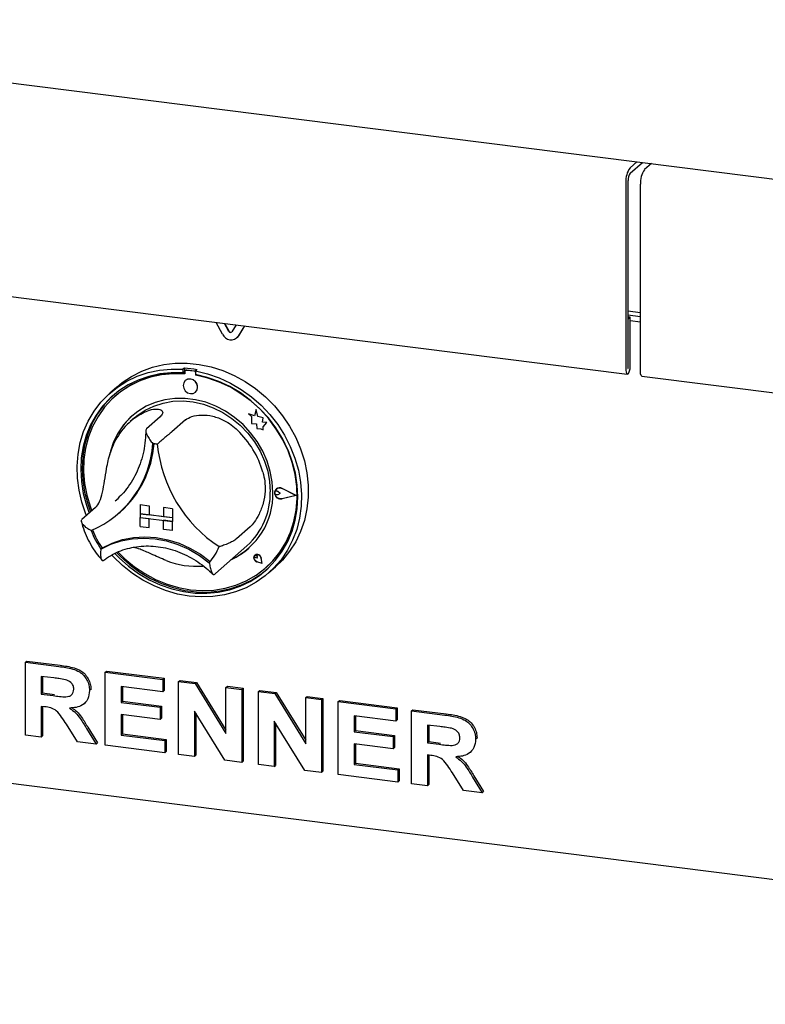
# Model space of a CAD drawing. Extents: x 5 to 415, y 5 to 292.
# Drawn here: x 286 to 306, y 74 to 99 of the extents above; entities that cross this region are included whole.
import ezdxf

# ---------------------------------------------------------------- set-up
doc = ezdxf.new("R2010")
doc.units = 0
doc.layers.add('SLD-0', color=179, linetype='CONTINUOUS')

msp = doc.modelspace()

# ---------------------------------------------------------------- linework, layer by layer
at = {"layer": 'SLD-0', "color": 179, "linetype": 'CONTINUOUS'}
for p, q in [((273.247, 99.094), (331.381, 91.77)), ((302.2, 95.266), (302.379, 95.424)), ((302.2, 95.124), (302.519, 95.406)), ((302.753, 95.377), (302.574, 95.219)), ((302.744, 95.369), (302.744, 95.378)), ((302.147, 94.936), (302.147, 90.086)), ((302.094, 94.89), (302.094, 90.039)), ((302.468, 89.992), (302.468, 94.842)), ((273.202, 93.578), (302.129, 89.933)), ((302.147, 91.572), (302.468, 91.531)), ((302.147, 91.466), (302.468, 91.426)), ((302.203, 91.403), (302.147, 91.411)), ((302.15, 91.357), (302.147, 91.357)), ((302.15, 91.357), (302.203, 91.403)), ((302.15, 90.089), (302.15, 91.357)), ((302.203, 90.135), (302.203, 91.403)), ((291.668, 90.967), (291.505, 91.272)), ((291.83, 91.04), (291.721, 91.245)), ((291.837, 91.047), (291.732, 91.243)), ((292.02, 91.207), (291.911, 91.03)), ((292.236, 91.18), (292.073, 90.915)), ((292.239, 91.179), (292.08, 90.922)), ((302.203, 91.318), (302.468, 91.285)), ((292.036, 90.871), (292.043, 90.878)), ((292.08, 90.922), (292.043, 90.878)), ((289.582, 90.01), (289.859, 90.111)), ((289.859, 90.111), (290.15, 90.18)), ((290.15, 90.18), (290.449, 90.216)), ((290.449, 90.216), (290.755, 90.219)), ((290.682, 90.09), (290.646, 90.059)), ((290.682, 90.09), (290.682, 89.996)), ((290.755, 90.219), (291.064, 90.188)), ((291.064, 90.188), (291.372, 90.125)), ((291.372, 90.125), (291.675, 90.029)), ((302.147, 90.086), (302.147, 90.084)), ((302.147, 90.084), (302.147, 90.083)), ((302.147, 90.083), (302.148, 90.082)), ((302.148, 90.082), (302.149, 90.082)), ((302.149, 90.083), (302.15, 90.085)), ((302.149, 90.082), (302.149, 90.083)), ((302.15, 90.087), (302.15, 90.089)), ((302.15, 90.085), (302.15, 90.087)), ((302.187, 90.018), (302.199, 90.076)), ((302.199, 90.076), (302.203, 90.135)), ((289.077, 89.717), (289.32, 89.878)), ((289.2, 89.755), (289.466, 89.88)), ((289.32, 89.878), (289.582, 90.01)), ((289.466, 89.88), (289.746, 89.974)), ((289.761, 89.876), (289.486, 89.781)), ((289.806, 89.855), (289.53, 89.759)), ((289.746, 89.974), (290.039, 90.035)), ((290.049, 89.939), (289.761, 89.876)), ((290.094, 89.917), (289.806, 89.855)), ((290.039, 90.035), (290.34, 90.064)), ((290.345, 89.968), (290.049, 89.939)), ((290.391, 89.946), (290.094, 89.917)), ((290.34, 90.064), (290.646, 90.059)), ((290.646, 89.965), (290.345, 89.968)), ((290.693, 89.941), (290.391, 89.946)), ((290.646, 90.059), (290.646, 89.965)), ((290.682, 89.996), (290.646, 89.965)), ((290.693, 89.992), (290.693, 89.941)), ((290.714, 90.03), (290.707, 90.024)), ((290.936, 90.009), (290.74, 90.033)), ((290.943, 90.015), (290.747, 90.04)), ((291.009, 90.049), (290.974, 90.018)), ((290.974, 90.018), (291.28, 89.945)), ((290.974, 90.018), (290.974, 89.924)), ((291.275, 89.851), (290.974, 89.924)), ((290.983, 89.905), (290.983, 89.922)), ((290.983, 89.905), (290.99, 89.911)), ((291.286, 89.834), (290.983, 89.905)), ((290.99, 89.911), (290.99, 89.92)), ((291.571, 89.747), (291.275, 89.851)), ((291.28, 89.945), (291.581, 89.841)), ((291.583, 89.73), (291.286, 89.834)), ((291.581, 89.841), (291.874, 89.705)), ((291.675, 90.029), (291.97, 89.902)), ((291.97, 89.902), (292.255, 89.745)), ((302.094, 90.039), (302.098, 89.987)), ((302.098, 89.987), (302.11, 89.95)), ((302.11, 89.95), (302.128, 89.934)), ((302.128, 89.934), (302.149, 89.941)), ((302.149, 89.941), (302.17, 89.971)), ((302.17, 89.971), (302.187, 90.018)), ((302.472, 89.939), (302.468, 89.992)), ((302.484, 89.902), (302.472, 89.939)), ((302.502, 89.886), (302.484, 89.902)), ((302.503, 89.886), (302.502, 89.886)), ((302.503, 89.886), (331.431, 86.242)), ((288.727, 89.417), (288.953, 89.6)), ((288.936, 89.601), (288.759, 89.446)), ((288.936, 89.601), (289.077, 89.717)), ((288.953, 89.6), (289.2, 89.755)), ((289.227, 89.656), (288.986, 89.5)), ((289.271, 89.632), (289.03, 89.474)), ((289.486, 89.781), (289.227, 89.656)), ((289.53, 89.759), (289.271, 89.632)), ((290.665, 89.714), (290.651, 89.644)), ((290.651, 89.644), (290.665, 89.57)), ((290.706, 89.77), (290.665, 89.714)), ((290.665, 89.57), (290.706, 89.503)), ((290.766, 89.803), (290.706, 89.77)), ((290.706, 89.77), (290.706, 89.77)), ((290.838, 89.809), (290.766, 89.803)), ((290.909, 89.785), (290.838, 89.809)), ((290.97, 89.737), (290.909, 89.785)), ((291.011, 89.67), (290.97, 89.737)), ((291.025, 89.597), (291.011, 89.67)), ((291.011, 89.526), (291.025, 89.597)), ((291.858, 89.612), (291.571, 89.747)), ((291.871, 89.595), (291.583, 89.73)), ((292.133, 89.448), (291.858, 89.612)), ((292.146, 89.43), (291.871, 89.595)), ((291.874, 89.705), (292.154, 89.541)), ((292.255, 89.745), (292.525, 89.56)), ((288.525, 89.208), (288.727, 89.417)), ((288.766, 89.317), (288.571, 89.108)), ((288.802, 89.348), (288.606, 89.139)), ((288.986, 89.5), (288.766, 89.317)), ((288.843, 89.386), (288.802, 89.348)), ((289.03, 89.474), (288.812, 89.288)), ((288.894, 89.364), (288.887, 89.358)), ((290.706, 89.503), (290.766, 89.455)), ((290.766, 89.455), (290.838, 89.432)), ((290.838, 89.432), (290.909, 89.437)), ((290.909, 89.437), (290.97, 89.47)), ((290.97, 89.47), (291.011, 89.526)), ((290.97, 89.47), (290.97, 89.47)), ((292.393, 89.257), (292.133, 89.448)), ((292.406, 89.237), (292.146, 89.43)), ((292.154, 89.541), (292.419, 89.349)), ((292.419, 89.349), (292.666, 89.132)), ((292.525, 89.56), (292.777, 89.35)), ((292.777, 89.35), (293.01, 89.116)), ((288.348, 88.975), (288.525, 89.208)), ((288.571, 89.108), (288.401, 88.875)), ((288.606, 89.139), (288.437, 88.906)), ((288.618, 89.077), (288.451, 88.841)), ((288.812, 89.288), (288.618, 89.077)), ((289.695, 89.104), (289.479, 88.973)), ((289.668, 89.001), (289.893, 89.111)), ((289.93, 89.205), (289.695, 89.104)), ((289.893, 89.111), (290.134, 89.188)), ((290.179, 89.273), (289.93, 89.205)), ((290.134, 89.188), (290.387, 89.232)), ((290.439, 89.307), (290.179, 89.273)), ((290.387, 89.232), (290.648, 89.241)), ((290.704, 89.308), (290.439, 89.307)), ((290.648, 89.241), (290.911, 89.217)), ((290.972, 89.274), (290.704, 89.308)), ((290.911, 89.217), (291.174, 89.158)), ((291.238, 89.207), (290.972, 89.274)), ((291.174, 89.158), (291.431, 89.066)), ((291.497, 89.107), (291.238, 89.207)), ((291.431, 89.066), (291.678, 88.943)), ((291.746, 88.976), (291.497, 89.107)), ((292.634, 89.04), (292.393, 89.257)), ((292.646, 89.019), (292.406, 89.237)), ((292.666, 89.132), (292.892, 88.892)), ((293.01, 89.116), (293.219, 88.861)), ((288.199, 88.722), (288.348, 88.975)), ((288.401, 88.875), (288.26, 88.622)), ((288.437, 88.906), (288.295, 88.654)), ((288.451, 88.841), (288.313, 88.585)), ((289.283, 88.813), (289.113, 88.626)), ((289.479, 88.973), (289.283, 88.813)), ((289.39, 88.802), (289.284, 88.708)), ((289.39, 88.802), (289.462, 88.862)), ((289.462, 88.862), (289.668, 89.001)), ((290.058, 88.835), (289.705, 88.524)), ((291.678, 88.943), (291.912, 88.791)), ((291.981, 88.817), (291.746, 88.976)), ((292.198, 88.631), (291.981, 88.817)), ((292.491, 88.854), (292.339, 88.913)), ((292.339, 88.913), (292.421, 88.84)), ((292.491, 88.853), (292.339, 88.913)), ((292.339, 88.913), (292.339, 88.913)), ((292.421, 88.84), (292.421, 88.66)), ((292.535, 89.019), (292.491, 88.853)), ((292.581, 88.84), (292.535, 89.019)), ((292.535, 89.019), (292.536, 89.019)), ((292.581, 88.84), (292.536, 89.019)), ((292.717, 88.803), (292.581, 88.84)), ((292.717, 88.802), (292.581, 88.84)), ((292.581, 88.84), (292.581, 88.84)), ((292.853, 88.802), (292.634, 89.04)), ((292.865, 88.778), (292.646, 89.019)), ((292.7, 88.692), (292.717, 88.803)), ((292.7, 88.692), (292.717, 88.802)), ((292.717, 88.802), (292.717, 88.803)), ((293.049, 88.543), (292.853, 88.802)), ((292.892, 88.892), (293.095, 88.632)), ((293.219, 88.861), (293.403, 88.588)), ((288.08, 88.45), (288.199, 88.722)), ((288.26, 88.622), (288.148, 88.352)), ((288.295, 88.654), (288.184, 88.383)), ((288.313, 88.585), (288.206, 88.312)), ((289.113, 88.626), (288.969, 88.417)), ((290.713, 88.753), (290.359, 88.441)), ((291.912, 88.791), (292.128, 88.612)), ((292.128, 88.612), (292.324, 88.408)), ((292.393, 88.421), (292.198, 88.631)), ((292.421, 88.66), (292.546, 88.652)), ((292.546, 88.652), (292.554, 88.53)), ((292.812, 88.685), (292.7, 88.692)), ((292.812, 88.685), (292.7, 88.692)), ((292.7, 88.692), (292.7, 88.692)), ((292.719, 88.571), (292.812, 88.685)), ((292.719, 88.571), (292.812, 88.685)), ((292.719, 88.499), (292.719, 88.571)), ((292.719, 88.499), (292.719, 88.571)), ((292.719, 88.571), (292.719, 88.571)), ((292.812, 88.685), (292.812, 88.685)), ((293.059, 88.517), (292.865, 88.778)), ((293.095, 88.632), (293.272, 88.355)), ((293.403, 88.588), (293.56, 88.3)), ((287.992, 88.164), (288.08, 88.45)), ((288.148, 88.352), (288.068, 88.067)), ((288.184, 88.383), (288.103, 88.099)), ((288.206, 88.312), (288.131, 88.024)), ((288.969, 88.417), (288.855, 88.187)), ((292.324, 88.408), (292.494, 88.185)), ((292.564, 88.192), (292.393, 88.421)), ((292.554, 88.53), (292.658, 88.523)), ((292.658, 88.523), (292.719, 88.499)), ((292.719, 88.499), (292.719, 88.499)), ((293.219, 88.268), (293.049, 88.543)), ((293.226, 88.24), (293.059, 88.517)), ((293.272, 88.355), (293.42, 88.064)), ((293.56, 88.3), (293.687, 88.001)), ((287.935, 87.866), (287.992, 88.164)), ((288.068, 88.067), (288.019, 87.772)), ((288.103, 88.099), (288.055, 87.803)), ((288.855, 88.187), (288.772, 87.94)), ((292.494, 88.185), (292.638, 87.944)), ((292.707, 87.946), (292.564, 88.192)), ((293.36, 87.98), (293.219, 88.268)), ((293.363, 87.949), (293.226, 88.24)), ((293.42, 88.064), (293.54, 87.763)), ((287.911, 87.559), (287.935, 87.866)), ((288.055, 87.803), (288.039, 87.499)), ((288.131, 88.024), (288.088, 87.725)), ((288.772, 87.94), (288.747, 87.834)), ((292.638, 87.944), (292.753, 87.69)), ((292.821, 87.687), (292.707, 87.946)), ((293.472, 87.681), (293.36, 87.98)), ((293.471, 87.648), (293.363, 87.949)), ((293.37, 87.955), (293.364, 87.971)), ((293.478, 87.654), (293.37, 87.955)), ((293.687, 88.001), (293.784, 87.693)), ((287.92, 87.247), (287.911, 87.559)), ((288.019, 87.772), (288.004, 87.468)), ((288.088, 87.725), (288.08, 87.42)), ((292.753, 87.69), (292.836, 87.427)), ((292.904, 87.42), (292.821, 87.687)), ((293.546, 87.342), (293.471, 87.648)), ((293.552, 87.376), (293.472, 87.681)), ((293.553, 87.348), (293.478, 87.654)), ((293.54, 87.763), (293.628, 87.454)), ((293.784, 87.693), (293.85, 87.381)), ((288.004, 87.468), (288.021, 87.161)), ((288.039, 87.499), (288.056, 87.192)), ((288.08, 87.42), (288.104, 87.111)), ((292.836, 87.427), (292.886, 87.16)), ((292.954, 87.148), (292.904, 87.42)), ((293.588, 87.033), (293.546, 87.342)), ((293.6, 87.068), (293.552, 87.376)), ((293.595, 87.039), (293.553, 87.348)), ((293.628, 87.454), (293.685, 87.141)), ((293.85, 87.381), (293.882, 87.067)), ((287.961, 86.934), (287.92, 87.247)), ((288.021, 87.161), (288.07, 86.853)), ((288.056, 87.192), (288.106, 86.884)), ((288.104, 87.111), (288.162, 86.803)), ((292.886, 87.16), (292.903, 86.892)), ((292.971, 86.877), (292.954, 87.148)), ((293.597, 86.725), (293.588, 87.033)), ((293.604, 86.731), (293.595, 87.039)), ((293.616, 86.761), (293.6, 87.068)), ((293.685, 87.141), (293.709, 86.828)), ((293.882, 87.067), (293.882, 86.756)), ((288.035, 86.623), (287.961, 86.934)), ((288.07, 86.853), (288.152, 86.548)), ((288.106, 86.884), (288.187, 86.579)), ((288.162, 86.803), (288.253, 86.499)), ((293.018, 86.902), (293.044, 86.955)), ((293.018, 86.839), (293.018, 86.902)), ((293.018, 86.881), (293.026, 86.898)), ((293.018, 86.86), (293.018, 86.881)), ((293.026, 86.841), (293.018, 86.86)), ((293.044, 86.779), (293.018, 86.839)), ((293.021, 86.901), (293.046, 86.953)), ((293.021, 86.84), (293.021, 86.901)), ((293.046, 86.781), (293.021, 86.84)), ((293.026, 86.898), (293.04, 86.911)), ((293.04, 86.824), (293.026, 86.841)), ((293.033, 86.906), (293.032, 86.905)), ((293.04, 86.911), (293.059, 86.916)), ((293.059, 86.814), (293.04, 86.824)), ((293.044, 86.955), (293.09, 86.99)), ((293.09, 86.733), (293.044, 86.779)), ((293.046, 86.953), (293.092, 86.987)), ((293.092, 86.735), (293.046, 86.781)), ((293.057, 86.969), (293.057, 86.969)), ((293.059, 86.967), (293.059, 86.967)), ((293.059, 86.916), (293.079, 86.914)), ((293.079, 86.812), (293.059, 86.814)), ((293.079, 86.914), (293.098, 86.903)), ((293.098, 86.818), (293.079, 86.812)), ((293.09, 86.99), (293.15, 87)), ((293.092, 86.987), (293.15, 86.997)), ((293.16, 86.853), (293.098, 86.904)), ((293.16, 86.853), (293.098, 86.903)), ((293.16, 86.853), (293.098, 86.818)), ((293.15, 87), (293.211, 86.983)), ((293.15, 86.997), (293.21, 86.98)), ((293.16, 86.853), (293.16, 86.853)), ((293.56, 86.802), (293.21, 86.98)), ((293.56, 86.802), (293.21, 86.712)), ((293.56, 86.802), (293.21, 86.713)), ((293.568, 86.801), (293.211, 86.983)), ((293.568, 86.802), (293.211, 86.983)), ((293.568, 86.801), (293.211, 86.71)), ((293.568, 86.801), (293.568, 86.802)), ((293.709, 86.828), (293.7, 86.519)), ((288.14, 86.317), (288.035, 86.623)), ((288.152, 86.548), (288.225, 86.344)), ((288.187, 86.579), (288.261, 86.376)), ((288.896, 86.658), (288.969, 86.725)), ((289.537, 86.563), (289.537, 86.564)), ((289.537, 86.564), (289.771, 86.534)), ((289.537, 86.563), (289.537, 86.328)), ((289.537, 86.563), (289.77, 86.534)), ((289.77, 86.534), (289.77, 86.298)), ((289.77, 86.534), (289.771, 86.534)), ((289.771, 86.534), (289.771, 86.298)), ((293.15, 86.708), (293.09, 86.733)), ((293.15, 86.711), (293.092, 86.735)), ((293.21, 86.712), (293.15, 86.711)), ((293.211, 86.71), (293.15, 86.708)), ((293.572, 86.422), (293.597, 86.725)), ((293.579, 86.429), (293.604, 86.731)), ((293.599, 86.458), (293.616, 86.761)), ((293.7, 86.519), (293.659, 86.216)), ((293.882, 86.756), (293.85, 86.451)), ((288.39, 86.49), (288.037, 86.178)), ((288.154, 86.282), (288.14, 86.317)), ((288.253, 86.499), (288.289, 86.401)), ((288.988, 86.339), (289.02, 86.367)), ((289.537, 86.328), (289.77, 86.298)), ((289.537, 86.328), (289.537, 86.233)), ((290.378, 86.222), (289.537, 86.328)), ((289.77, 86.298), (289.771, 86.298)), ((290.145, 86.251), (289.771, 86.298)), ((290.145, 86.487), (290.145, 86.251)), ((290.378, 86.457), (290.145, 86.487)), ((290.145, 86.487), (290.145, 86.487)), ((290.379, 86.458), (290.145, 86.487)), ((290.378, 86.457), (290.379, 86.458)), ((290.378, 86.457), (290.378, 86.222)), ((290.379, 86.458), (290.379, 86.222)), ((293.514, 86.129), (293.572, 86.422)), ((293.521, 86.135), (293.579, 86.429)), ((293.549, 86.162), (293.599, 86.458)), ((293.85, 86.451), (293.784, 86.155)), ((289.537, 86.233), (289.77, 86.204)), ((289.537, 85.998), (289.537, 86.233)), ((289.537, 86.233), (290.378, 86.127)), ((289.77, 85.968), (289.77, 86.204)), ((289.771, 85.968), (289.771, 86.204)), ((290.378, 86.222), (290.145, 86.251)), ((290.378, 86.127), (290.145, 86.157)), ((290.145, 85.921), (290.145, 86.157)), ((290.378, 86.222), (290.379, 86.222)), ((290.378, 86.222), (290.378, 86.127)), ((290.378, 86.127), (290.379, 86.128)), ((290.378, 85.892), (290.378, 86.127)), ((290.379, 86.222), (290.379, 86.128)), ((290.379, 85.892), (290.379, 86.128)), ((293.423, 85.847), (293.514, 86.129)), ((293.43, 85.853), (293.521, 86.135)), ((293.468, 85.878), (293.549, 86.162)), ((293.659, 86.216), (293.585, 85.923)), ((293.784, 86.155), (293.687, 85.872)), ((289.537, 85.998), (289.77, 85.968)), ((289.77, 85.968), (289.771, 85.968)), ((290.378, 85.892), (290.145, 85.921)), ((290.378, 85.892), (290.379, 85.892)), ((292.381, 85.987), (292.027, 85.675)), ((293.301, 85.582), (293.423, 85.847)), ((293.309, 85.588), (293.43, 85.853)), ((293.355, 85.608), (293.468, 85.878)), ((293.585, 85.923), (293.48, 85.644)), ((293.687, 85.872), (293.56, 85.605)), ((288.525, 85.415), (288.78, 85.539)), ((288.564, 85.447), (288.818, 85.57)), ((288.78, 85.539), (289.051, 85.629)), ((288.818, 85.57), (289.088, 85.658)), ((289.051, 85.629), (289.336, 85.683)), ((289.088, 85.658), (289.371, 85.711)), ((289.336, 85.683), (289.629, 85.7)), ((289.371, 85.711), (289.662, 85.728)), ((289.629, 85.7), (289.926, 85.681)), ((289.662, 85.728), (289.958, 85.709)), ((289.926, 85.681), (290.223, 85.625)), ((289.958, 85.709), (290.253, 85.654)), ((290.223, 85.625), (290.516, 85.534)), ((290.253, 85.654), (290.545, 85.563)), ((290.516, 85.534), (290.801, 85.408)), ((290.545, 85.563), (290.828, 85.439)), ((291.487, 84.785), (292.3, 85.502)), ((293.15, 85.335), (293.301, 85.582)), ((293.157, 85.341), (293.309, 85.588)), ((293.212, 85.356), (293.355, 85.608)), ((293.48, 85.644), (293.345, 85.382)), ((293.56, 85.605), (293.403, 85.356)), ((288.561, 85.446), (288.525, 85.415)), ((288.845, 85.219), (288.808, 85.259)), ((288.889, 85.301), (288.995, 85.192)), ((288.935, 85.32), (289.031, 85.223)), ((288.97, 85.334), (289.142, 85.165)), ((290.801, 85.408), (291.072, 85.25)), ((290.828, 85.439), (291.098, 85.282)), ((291.072, 85.25), (291.327, 85.062)), ((291.098, 85.282), (291.351, 85.096)), ((292.507, 85.252), (292.485, 85.221)), ((292.486, 85.22), (292.508, 85.251)), ((292.498, 85.234), (292.503, 85.247)), ((292.503, 85.247), (292.513, 85.255)), ((292.541, 85.27), (292.507, 85.252)), ((292.508, 85.253), (292.507, 85.252)), ((292.508, 85.251), (292.542, 85.269)), ((292.508, 85.252), (292.508, 85.251)), ((292.513, 85.255), (292.526, 85.259)), ((292.526, 85.259), (292.54, 85.257)), ((292.54, 85.257), (292.553, 85.249)), ((292.581, 85.27), (292.541, 85.27)), ((292.542, 85.269), (292.581, 85.27)), ((292.553, 85.249), (292.563, 85.238)), ((292.563, 85.238), (292.567, 85.224)), ((292.62, 85.254), (292.581, 85.27)), ((292.581, 85.27), (292.62, 85.253)), ((292.65, 85.223), (292.62, 85.254)), ((292.62, 85.253), (292.65, 85.222)), ((292.97, 85.11), (293.15, 85.335)), ((292.977, 85.117), (293.157, 85.341)), ((293.042, 85.125), (293.212, 85.356)), ((293.345, 85.382), (293.181, 85.14)), ((293.403, 85.356), (293.219, 85.13)), ((289.082, 84.991), (288.845, 85.219)), ((288.995, 85.192), (289.237, 84.976)), ((289.031, 85.223), (289.272, 85.008)), ((289.339, 84.787), (289.082, 84.991)), ((289.142, 85.165), (289.392, 84.959)), ((289.272, 85.008), (289.532, 84.817)), ((291.351, 85.096), (291.353, 85.095)), ((291.353, 85.095), (291.354, 85.094)), ((292.485, 85.221), (292.48, 85.181)), ((292.48, 85.181), (292.492, 85.14)), ((292.481, 85.181), (292.486, 85.22)), ((292.492, 85.141), (292.481, 85.181)), ((292.519, 85.107), (292.492, 85.141)), ((292.492, 85.14), (292.518, 85.106)), ((292.499, 85.22), (292.498, 85.234)), ((292.504, 85.206), (292.499, 85.22)), ((292.515, 85.195), (292.504, 85.206)), ((292.528, 85.189), (292.515, 85.195)), ((292.518, 85.106), (292.556, 85.085)), ((292.556, 85.086), (292.519, 85.107)), ((292.574, 85.176), (292.528, 85.189)), ((292.693, 85.042), (292.556, 85.087)), ((292.693, 85.041), (292.556, 85.086)), ((292.695, 85.04), (292.556, 85.085)), ((292.574, 85.176), (292.567, 85.224)), ((292.574, 85.177), (292.568, 85.224)), ((292.574, 85.176), (292.574, 85.177)), ((292.667, 85.183), (292.65, 85.223)), ((292.65, 85.222), (292.666, 85.183)), ((292.693, 85.041), (292.666, 85.183)), ((292.695, 85.04), (292.667, 85.184)), ((292.695, 85.04), (292.667, 85.183)), ((292.695, 85.04), (292.695, 85.04)), ((292.764, 84.911), (292.97, 85.11)), ((292.796, 84.939), (292.977, 85.117)), ((292.845, 84.917), (293.042, 85.125)), ((293.181, 85.14), (292.99, 84.919)), ((293.219, 85.13), (293.037, 84.951)), ((289.237, 84.976), (289.497, 84.786)), ((289.613, 84.609), (289.339, 84.787)), ((289.392, 84.959), (289.66, 84.779)), ((289.497, 84.786), (289.773, 84.623)), ((289.532, 84.817), (289.808, 84.654)), ((289.66, 84.779), (289.941, 84.628)), ((291.46, 84.761), (291.486, 84.785)), ((292.284, 84.595), (292.534, 84.738)), ((292.383, 84.58), (292.625, 84.734)), ((292.418, 84.611), (292.66, 84.766)), ((292.534, 84.738), (292.764, 84.911)), ((292.625, 84.734), (292.845, 84.917)), ((292.66, 84.766), (292.812, 84.886)), ((292.99, 84.919), (292.775, 84.724)), ((292.789, 84.933), (292.796, 84.939)), ((292.86, 84.796), (293.037, 84.951)), ((289.9, 84.46), (289.613, 84.609)), ((289.773, 84.623), (290.06, 84.489)), ((289.808, 84.654), (290.095, 84.521)), ((289.941, 84.628), (290.234, 84.508)), ((290.06, 84.489), (290.356, 84.386)), ((290.095, 84.521), (290.392, 84.418)), ((290.234, 84.508), (290.534, 84.419)), ((291.735, 84.402), (292.017, 84.482)), ((291.883, 84.393), (292.158, 84.487)), ((292.017, 84.482), (292.284, 84.595)), ((292.123, 84.455), (292.383, 84.58)), ((292.158, 84.487), (292.418, 84.611)), ((292.538, 84.556), (292.281, 84.416)), ((292.775, 84.724), (292.538, 84.556)), ((290.198, 84.341), (289.9, 84.46)), ((290.502, 84.253), (290.198, 84.341)), ((290.356, 84.386), (290.658, 84.315)), ((290.392, 84.418), (290.694, 84.347)), ((290.81, 84.198), (290.502, 84.253)), ((290.534, 84.419), (290.838, 84.364)), ((290.658, 84.315), (290.962, 84.277)), ((290.694, 84.347), (290.997, 84.308)), ((290.838, 84.364), (291.142, 84.343)), ((290.962, 84.277), (291.263, 84.272)), ((290.997, 84.308), (291.299, 84.303)), ((291.142, 84.343), (291.442, 84.356)), ((291.263, 84.272), (291.56, 84.301)), ((291.299, 84.303), (291.595, 84.332)), ((291.72, 84.231), (291.422, 84.187)), ((291.442, 84.356), (291.735, 84.402)), ((291.56, 84.301), (291.847, 84.362)), ((291.595, 84.332), (291.883, 84.393)), ((292.007, 84.308), (291.72, 84.231)), ((291.847, 84.362), (292.123, 84.455)), ((292.281, 84.416), (292.007, 84.308)), ((291.118, 84.176), (290.81, 84.198)), ((291.422, 84.187), (291.118, 84.176)), ((286.577, 82.49), (286.613, 82.521)), ((286.577, 80.604), (286.577, 82.49)), ((286.577, 82.49), (287.437, 82.381)), ((286.613, 82.521), (287.473, 82.412)), ((288.64, 82.23), (288.675, 82.261)), ((288.64, 80.344), (288.64, 82.23)), ((288.64, 82.23), (290.127, 82.042)), ((288.675, 82.261), (290.163, 82.074)), ((287.309, 82.083), (286.985, 82.124)), ((286.985, 82.124), (286.985, 81.665)), ((287.02, 82.119), (287.02, 81.696)), ((290.127, 82.042), (290.163, 82.074)), ((290.127, 82.042), (290.127, 81.728)), ((290.163, 82.074), (290.163, 81.759)), ((290.535, 81.991), (290.57, 82.022)), ((290.535, 80.105), (290.535, 81.991)), ((290.535, 81.991), (290.96, 81.937)), ((290.57, 82.022), (290.995, 81.969)), ((290.96, 81.937), (290.995, 81.969)), ((290.96, 81.937), (291.758, 80.644)), ((290.995, 81.969), (291.758, 80.732)), ((286.985, 81.665), (287.02, 81.696)), ((287.02, 81.696), (287.328, 81.657)), ((288.232, 81.759), (288.268, 81.79)), ((288.268, 81.79), (288.264, 81.773)), ((290.127, 81.728), (289.048, 81.864)), ((289.048, 81.864), (289.048, 81.453)), ((289.083, 81.86), (289.083, 81.484)), ((290.127, 81.728), (290.163, 81.759)), ((291.758, 81.837), (291.794, 81.868)), ((291.758, 80.644), (291.758, 81.837)), ((291.758, 81.837), (292.166, 81.785)), ((291.794, 81.868), (292.201, 81.817)), ((292.166, 81.785), (292.201, 81.817)), ((292.166, 81.785), (292.166, 79.9)), ((292.201, 81.817), (292.201, 79.931)), ((292.598, 81.731), (292.633, 81.762)), ((292.598, 79.845), (292.598, 81.731)), ((292.598, 81.731), (293.023, 81.678)), ((292.633, 81.762), (293.058, 81.709)), ((293.023, 81.678), (293.058, 81.709)), ((293.023, 81.678), (293.821, 80.384)), ((293.058, 81.709), (293.821, 80.472)), ((286.985, 81.665), (287.292, 81.626)), ((288.097, 81.423), (288.132, 81.454)), ((289.048, 81.453), (289.083, 81.484)), ((289.048, 81.453), (290.055, 81.326)), ((289.083, 81.484), (290.091, 81.357)), ((293.821, 81.577), (293.856, 81.608)), ((293.821, 81.577), (294.229, 81.526)), ((293.821, 80.384), (293.821, 81.577)), ((293.856, 81.608), (294.264, 81.557)), ((294.229, 81.526), (294.264, 81.557)), ((294.229, 81.526), (294.229, 79.64)), ((294.264, 81.557), (294.264, 79.671)), ((294.66, 81.471), (294.696, 81.502)), ((294.66, 79.586), (294.66, 81.471)), ((294.66, 81.471), (296.147, 81.284)), ((294.696, 81.502), (296.183, 81.315)), ((287.071, 81.34), (286.985, 81.35)), ((286.985, 81.35), (286.985, 80.553)), ((287.02, 81.346), (287.02, 80.584)), ((290.055, 81.326), (290.091, 81.357)), ((290.055, 81.326), (290.055, 81.012)), ((290.091, 81.357), (290.091, 81.043)), ((291.729, 79.955), (290.943, 81.229)), ((290.943, 81.229), (290.943, 80.054)), ((290.978, 81.171), (290.978, 80.085)), ((296.147, 81.284), (296.183, 81.315)), ((296.147, 81.284), (296.147, 80.97)), ((296.183, 81.315), (296.183, 81.001)), ((296.555, 81.232), (296.591, 81.264)), ((296.555, 79.347), (296.555, 81.232)), ((296.555, 81.232), (297.415, 81.124)), ((296.591, 81.264), (297.451, 81.155)), ((273.106, 81.01), (331.522, 73.65)), ((290.055, 81.012), (289.048, 81.139)), ((289.048, 81.139), (289.048, 80.607)), ((289.083, 81.134), (289.083, 80.638)), ((290.055, 81.012), (290.091, 81.043)), ((293.792, 79.695), (293.005, 80.969)), ((293.005, 80.969), (293.005, 79.794)), ((296.147, 80.97), (295.068, 81.106)), ((295.068, 81.106), (295.068, 80.695)), ((295.103, 81.101), (295.103, 80.726)), ((296.147, 80.97), (296.183, 81.001)), ((287.92, 80.435), (287.634, 80.892)), ((288.153, 80.779), (288.4, 80.374)), ((288.188, 80.81), (288.436, 80.405)), ((293.041, 80.912), (293.041, 79.825)), ((295.068, 80.695), (295.103, 80.726)), ((295.068, 80.695), (296.075, 80.568)), ((295.103, 80.726), (296.111, 80.599)), ((297.287, 80.826), (296.963, 80.867)), ((296.963, 80.867), (296.963, 80.408)), ((296.998, 80.862), (296.998, 80.439)), ((286.985, 80.553), (286.577, 80.604)), ((286.985, 80.553), (287.02, 80.584)), ((288.4, 80.374), (287.92, 80.435)), ((288.4, 80.374), (288.436, 80.405)), ((289.048, 80.607), (289.083, 80.638)), ((289.048, 80.607), (290.175, 80.465)), ((289.083, 80.638), (290.211, 80.496)), ((290.175, 80.465), (290.211, 80.496)), ((290.175, 80.465), (290.175, 80.151)), ((290.211, 80.496), (290.211, 80.182)), ((296.075, 80.568), (296.111, 80.599)), ((296.075, 80.568), (296.075, 80.253)), ((296.111, 80.599), (296.111, 80.285)), ((296.963, 80.408), (296.998, 80.439)), ((296.963, 80.408), (297.27, 80.369)), ((296.998, 80.439), (297.306, 80.4)), ((298.21, 80.502), (298.245, 80.533)), ((298.245, 80.533), (298.242, 80.516)), ((290.175, 80.151), (288.64, 80.344)), ((290.175, 80.151), (290.211, 80.182)), ((296.075, 80.253), (295.068, 80.38)), ((295.068, 80.38), (295.068, 79.848)), ((295.103, 80.376), (295.103, 79.88)), ((296.075, 80.253), (296.111, 80.285)), ((298.075, 80.166), (298.11, 80.197)), ((290.943, 80.054), (290.535, 80.105)), ((290.943, 80.054), (290.978, 80.085)), ((292.166, 79.9), (291.729, 79.955)), ((292.166, 79.9), (292.201, 79.931)), ((297.049, 80.082), (296.963, 80.093)), ((296.963, 80.093), (296.963, 79.295)), ((296.998, 80.089), (296.998, 79.327)), ((293.005, 79.794), (292.598, 79.845)), ((293.005, 79.794), (293.041, 79.825)), ((294.229, 79.64), (293.792, 79.695)), ((294.229, 79.64), (294.264, 79.671)), ((295.068, 79.848), (295.103, 79.88)), ((295.068, 79.848), (296.195, 79.706)), ((295.103, 79.88), (296.231, 79.738)), ((296.195, 79.706), (296.231, 79.738)), ((296.195, 79.706), (296.195, 79.392)), ((296.231, 79.738), (296.231, 79.423)), ((296.195, 79.392), (294.66, 79.586)), ((296.195, 79.392), (296.231, 79.423)), ((297.898, 79.178), (297.612, 79.635)), ((298.13, 79.522), (298.378, 79.117)), ((298.166, 79.553), (298.413, 79.148)), ((296.963, 79.295), (296.555, 79.347)), ((296.963, 79.295), (296.998, 79.327)), ((298.378, 79.117), (297.898, 79.178)), ((298.378, 79.117), (298.413, 79.148))]:
    msp.add_line(p, q, dxfattribs=at)
for centre, radius, start, end in [((302.683, 94.927), 0.591, 144.9309, 183.5931), ((303.057, 94.879), 0.591, 144.9309, 183.5931), ((302.442, 94.955), 0.295, 144.9309, 183.5931), ((291.885, 91.059), 0.236, 203.015, 322.6235), ((291.874, 91.059), 0.0472, 203.015, 322.6235), ((291.882, 91.068), 0.0499, 205.4303, 299.7012), ((290.478, 87.152), 2.946, 79.6084, 86.0301), ((290.483, 87.531), 2.426, 84.8673, 130.9217), ((290.734, 89.993), 0.0407, 81.3986, 181.4206), ((290.741, 89.998), 0.0417, 81.8416, 130.6612), ((290.929, 89.955), 0.0541, 34.0743, 81.9152), ((290.936, 89.962), 0.0532, 45.3271, 82.1132), ((290.44, 86.907), 3.054, 59.8678, 79.6121), ((290.823, 89.607), 0.201, 317.1989, 125.6203), ((290.445, 87.396), 1.752, 125.8361, 163.3313), ((290.564, 87.486), 1.843, 131.7317, 166.7645), ((290.36, 86.721), 2.448, 16.1315, 46.0519), ((287.255, 88.307), 2.618, 292.8458, 356.3215), ((287.249, 88.348), 2.657, 311.802, 355.4265), ((287.253, 88.351), 2.657, 311.802, 355.3541), ((289.7, 86.341), 1.805, 80.9796, 84.6589), ((293.547, 88.468), 3.58, 185.5093, 236.6741), ((291.115, 86.83), 1.857, 294.9314, 1.4403), ((291.086, 86.854), 1.818, 311.9253, 1.2104), ((293.144, 86.874), 0.126, 132.0405, 178.0318), ((293.179, 86.871), 0.162, 183.0798, 281.0346), ((293.064, 86.867), 0.0502, 47.3188, 128.844), ((293.144, 86.864), 0.136, 60.5549, 129.7245), ((290.242, 86.629), 2.102, 200.4727, 215.2769), ((290.273, 86.657), 2.102, 200.7142, 215.0202), ((288.56, 85.456), 0.0099, 212.3709, 296.0545), ((290.169, 86.053), 1.524, 319.4289, 337.785), ((291.169, 86.786), 1.791, 293.8708, 311.3659), ((292.582, 85.184), 0.1, 137.0593, 255.2265), ((292.567, 85.17), 0.101, 7.5927, 125.76), ((292.53, 85.221), 0.0376, 4.5334, 125.8768), ((290.995, 87.071), 2.103, 248.1189, 274.5774)]:
    msp.add_arc(centre, radius, start, end, dxfattribs=at)
for points, knots in [([(289.419, 88.816), (289.48, 88.856), (289.601, 88.935), (289.801, 89.017), (289.989, 89.045), (290.111, 89.004), (290.139, 88.925), (290.084, 88.864), (290.058, 88.835)], [0, 0, 0, 0, 0.143749, 0.287024, 0.473113, 0.659474, 0.841569, 1, 1, 1, 1]), ([(290.713, 88.753), (290.762, 88.785), (290.86, 88.848), (291.117, 88.889), (291.413, 88.861), (291.682, 88.762), (291.896, 88.63), (292.005, 88.532), (292.059, 88.483)], [0, 0, 0, 0, 0.189694, 0.379486, 0.566244, 0.747907, 0.873814, 1, 1, 1, 1]), ([(289.685, 88.472), (289.684, 88.436), (289.683, 88.306), (289.66, 88.084), (289.605, 87.813), (289.521, 87.554), (289.41, 87.307), (289.272, 87.078), (289.125, 86.882), (289.013, 86.773), (288.965, 86.725)], [0, 0, 0, 0, 0.052468, 0.191628, 0.330982, 0.47066, 0.610709, 0.751153, 0.891977, 1, 1, 1, 1]), ([(289.705, 88.524), (289.697, 88.513), (289.682, 88.491), (289.688, 88.431), (289.721, 88.346), (289.785, 88.243), (289.841, 88.172), (289.868, 88.139), (289.868, 88.139)], [0, 0, 0, 0, 0.152122, 0.30369, 0.505602, 0.767587, 0.997996, 1, 1, 1, 1]), ([(290.359, 88.441), (290.347, 88.431), (290.323, 88.41), (290.26, 88.359), (290.173, 88.289), (290.074, 88.207), (290.011, 88.15), (289.984, 88.124), (289.983, 88.124)], [0, 0, 0, 0, 0.152122, 0.30369, 0.505602, 0.767587, 0.997996, 1, 1, 1, 1]), ([(288.39, 86.49), (288.427, 86.534), (288.499, 86.623), (288.57, 86.873), (288.621, 87.174), (288.666, 87.461), (288.712, 87.703), (288.748, 87.832), (288.767, 87.898)], [0, 0, 0, 0, 0.189689, 0.379478, 0.566232, 0.74789, 0.872104, 1, 1, 1, 1]), ([(292.712, 87.401), (292.73, 87.323), (292.768, 87.166), (292.777, 86.891), (292.728, 86.591), (292.616, 86.309), (292.489, 86.098), (292.415, 86.022), (292.381, 85.987)], [0, 0, 0, 0, 0.14111, 0.287053, 0.473134, 0.659488, 0.841576, 1, 1, 1, 1]), ([(288.016, 86.149), (288.028, 86.103), (288.062, 85.973), (288.14, 85.764), (288.258, 85.53), (288.393, 85.315), (288.5, 85.19), (288.55, 85.131)], [0, 0, 0, 0, 0.1256774, 0.3511573, 0.5769017, 0.8029198, 1, 1, 1, 1]), ([(288.272, 85.894), (288.272, 85.894), (288.234, 85.912), (288.159, 85.957), (288.074, 86.03), (288.028, 86.096), (288.015, 86.147), (288.029, 86.168), (288.037, 86.178)], [0, 0, 0, 0, 0.002004, 0.232413, 0.494398, 0.69631, 0.847878, 1, 1, 1, 1]), ([(288.581, 85.114), (288.611, 85.137), (288.704, 85.206), (288.874, 85.304), (289.094, 85.396), (289.327, 85.459), (289.569, 85.493), (289.817, 85.497), (290.068, 85.471), (290.319, 85.416), (290.565, 85.333), (290.805, 85.222), (291.033, 85.085), (291.238, 84.934), (291.358, 84.819), (291.413, 84.766)], [0, 0, 0, 0, 0.039905, 0.122089, 0.204201, 0.28608, 0.367664, 0.44894, 0.529931, 0.610679, 0.691231, 0.771634, 0.851925, 0.932134, 1, 1, 1, 1]), ([(292.027, 85.675), (292.015, 85.666), (291.99, 85.646), (291.92, 85.606), (291.821, 85.558), (291.7, 85.511), (291.618, 85.486), (291.58, 85.477), (291.58, 85.477)], [0, 0, 0, 0, 0.152122, 0.30369, 0.505602, 0.767587, 0.997996, 1, 1, 1, 1]), ([(288.525, 85.415), (288.525, 85.415), (288.519, 85.373), (288.512, 85.289), (288.52, 85.189), (288.542, 85.132), (288.569, 85.111), (288.588, 85.122), (288.598, 85.128)], [0, 0, 0, 0, 0.001961, 0.2429898, 0.5090662, 0.7083928, 0.8538927, 1, 1, 1, 1]), ([(290.211, 85.12), (290.146, 85.147), (290.016, 85.2), (289.787, 85.303), (289.56, 85.406), (289.425, 85.445), (289.372, 85.46)], [0, 0, 0, 0, 0.2243961, 0.4482276, 0.780063, 1, 1, 1, 1]), ([(291.327, 85.062), (291.327, 85.062), (291.333, 85.019), (291.348, 84.932), (291.376, 84.83), (291.407, 84.771), (291.437, 84.749), (291.456, 84.761), (291.466, 84.766)], [0, 0, 0, 0, 0.001961, 0.2429898, 0.5090662, 0.7083928, 0.8538927, 1, 1, 1, 1]), ([(287.437, 82.381), (287.498, 82.373), (287.618, 82.356), (287.798, 82.317), (287.961, 82.255), (288.086, 82.15), (288.169, 82.031), (288.224, 81.897), (288.229, 81.805), (288.232, 81.759)], [0, 0, 0, 0, 0.167005, 0.333955, 0.500388, 0.625238, 0.750131, 0.875016, 1, 1, 1, 1]), ([(287.473, 82.412), (287.533, 82.404), (287.654, 82.387), (287.833, 82.348), (287.996, 82.286), (288.121, 82.182), (288.204, 82.062), (288.259, 81.928), (288.265, 81.836), (288.268, 81.79)], [0, 0, 0, 0, 0.167005, 0.333955, 0.500388, 0.625238, 0.750131, 0.875016, 1, 1, 1, 1]), ([(287.613, 82.039), (287.556, 82.048), (287.455, 82.065), (287.354, 82.078), (287.309, 82.083)], [0, 0, 0, 0, 0.559929, 1, 1, 1, 1]), ([(287.825, 81.793), (287.822, 81.826), (287.816, 81.89), (287.74, 81.991), (287.661, 82.021), (287.613, 82.039)], [0, 0, 0, 0, 0.2807175, 0.5606372, 1, 1, 1, 1]), ([(287.292, 81.626), (287.347, 81.62), (287.457, 81.607), (287.595, 81.593), (287.703, 81.605), (287.772, 81.644), (287.818, 81.711), (287.823, 81.766), (287.825, 81.793)], [0, 0, 0, 0, 0.250589, 0.50109, 0.625955, 0.750641, 0.875198, 1, 1, 1, 1]), ([(288.232, 81.759), (288.225, 81.683), (288.209, 81.533), (288.066, 81.381), (287.892, 81.315), (287.775, 81.308), (287.717, 81.305)], [0, 0, 0, 0, 0.279565, 0.558464, 0.778961, 1, 1, 1, 1]), ([(287.634, 80.892), (287.593, 80.95), (287.512, 81.067), (287.396, 81.235), (287.229, 81.321), (287.124, 81.333), (287.071, 81.34)], [0, 0, 0, 0, 0.2809031, 0.5610765, 0.7794344, 1, 1, 1, 1]), ([(287.717, 81.305), (287.768, 81.266), (287.872, 81.189), (288.017, 81.008), (288.101, 80.866), (288.153, 80.779)], [0, 0, 0, 0, 0.2799775, 0.5597138, 1, 1, 1, 1]), ([(287.782, 81.312), (287.823, 81.281), (287.916, 81.211), (288.052, 81.039), (288.136, 80.897), (288.188, 80.81)], [0, 0, 0, 0, 0.23738, 0.533666, 1, 1, 1, 1]), ([(297.415, 81.124), (297.476, 81.116), (297.596, 81.099), (297.776, 81.06), (297.939, 80.998), (298.064, 80.893), (298.147, 80.774), (298.201, 80.64), (298.207, 80.548), (298.21, 80.502)], [0, 0, 0, 0, 0.167005, 0.333955, 0.500388, 0.625238, 0.750131, 0.875016, 1, 1, 1, 1]), ([(297.451, 81.155), (297.511, 81.147), (297.631, 81.13), (297.811, 81.091), (297.974, 81.029), (298.099, 80.924), (298.182, 80.805), (298.237, 80.671), (298.243, 80.579), (298.245, 80.533)], [0, 0, 0, 0, 0.167005, 0.333955, 0.500388, 0.625238, 0.750131, 0.875016, 1, 1, 1, 1]), ([(297.59, 80.782), (297.534, 80.791), (297.433, 80.808), (297.332, 80.821), (297.287, 80.826)], [0, 0, 0, 0, 0.559929, 1, 1, 1, 1]), ([(297.802, 80.536), (297.799, 80.568), (297.794, 80.633), (297.718, 80.734), (297.639, 80.764), (297.59, 80.782)], [0, 0, 0, 0, 0.280718, 0.560637, 1, 1, 1, 1]), ([(297.27, 80.369), (297.325, 80.362), (297.435, 80.35), (297.573, 80.336), (297.681, 80.348), (297.75, 80.387), (297.796, 80.454), (297.8, 80.509), (297.802, 80.536)], [0, 0, 0, 0, 0.250589, 0.50109, 0.625955, 0.750641, 0.875198, 1, 1, 1, 1]), ([(298.21, 80.502), (298.202, 80.426), (298.187, 80.275), (298.044, 80.124), (297.87, 80.058), (297.753, 80.051), (297.694, 80.048)], [0, 0, 0, 0, 0.279565, 0.558464, 0.778961, 1, 1, 1, 1]), ([(297.612, 79.635), (297.571, 79.693), (297.489, 79.81), (297.374, 79.978), (297.207, 80.064), (297.102, 80.076), (297.049, 80.082)], [0, 0, 0, 0, 0.2809031, 0.5610765, 0.7794344, 1, 1, 1, 1]), ([(297.694, 80.048), (297.746, 80.009), (297.849, 79.932), (297.995, 79.751), (298.079, 79.609), (298.13, 79.522)], [0, 0, 0, 0, 0.279977, 0.559714, 1, 1, 1, 1]), ([(297.76, 80.055), (297.801, 80.024), (297.893, 79.954), (298.03, 79.781), (298.114, 79.64), (298.166, 79.553)], [0, 0, 0, 0, 0.23738, 0.533666, 1, 1, 1, 1])]:
    msp.add_open_spline(points, degree=3, knots=knots, dxfattribs=at)

doc.saveas('drawing.dxf')
